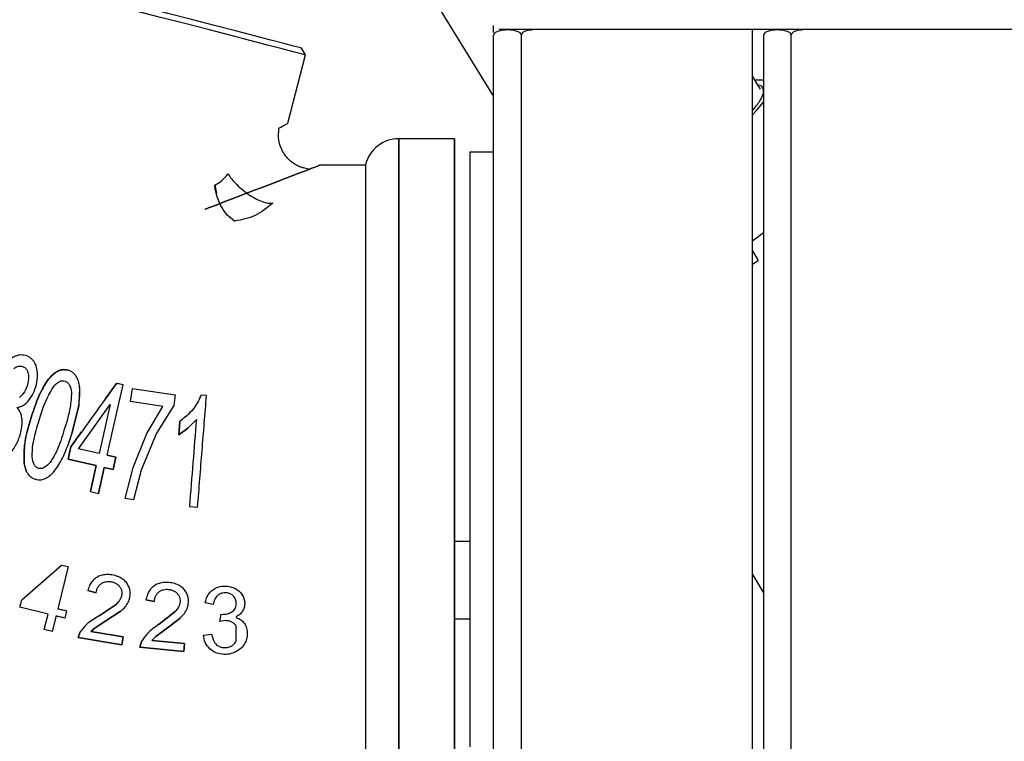
# Model space of a CAD drawing. Units: inches. Extents: x 0.2 to 16.7, y -11.2 to 10.7.
# Drawn here: x 2.3 to 2.4, y -7.1 to -7 of the extents above; entities that cross this region are included whole.
import ezdxf

# ---------------------------------------------------------------- set-up
doc = ezdxf.new("R2010")
doc.units = ezdxf.units.IN
doc.header["$MEASUREMENT"] = 0

msp = doc.modelspace()

# ---------------------------------------------------------------- linework, layer by layer
at = {"color": 7, "linetype": 'Continuous', "lineweight": 25}
for p, q in [((2.317284102613384, -6.931829968906095), (2.336088943213384, -6.962315967306095)), ((2.336088943213384, -6.952878322506095), (2.336088943213384, -6.951839656606095)), ((2.374216688813384, -6.952440604306094), (2.341829988713384, -6.952440604306094)), ((2.374216689213384, -7.091147227006095), (2.374216687613384, -6.952459442606095)), ((2.414008888913384, -6.952440604306094), (2.381598162513384, -6.952440604306094)), ((2.375857107513384, -6.953260814306095), (2.375857107513384, -7.089306349006096)), ((2.308369934613384, -6.956166822506095), (2.307781213613384, -6.955167374406095)), ((2.305763033113384, -6.966246996906095), (2.308369934613384, -6.956166822506095)), ((2.375418319313384, -6.961239348206094), (2.374216689213384, -6.959291291606094)), ((2.330347491713384, -6.968516813106095), (2.322145392013384, -6.968516819906094)), ((2.336088943213384, -6.970485312306094), (2.332606712113384, -6.970485315206094)), ((2.307481169113384, -6.972609637806094), (2.309005092313384, -6.972989727606095)), ((2.317224080613384, -6.972400447906095), (2.310527296813384, -6.972400376406094)), ((2.295015936013384, -6.975368797306094), (2.295265916613384, -6.976609763306096)), ((2.297018224513384, -6.979898917406095), (2.297975538313384, -6.980644277906094)), ((2.374216689213384, -6.983542470406094), (2.375857107513384, -6.982351068006095)), ((2.374216689213384, -6.985048559006096), (2.375092633513384, -6.986468620906095)), ((2.374216689213384, -6.987008957006095), (2.375092633513384, -6.986468620906095)), ((2.278871629113384, -7.006870388006094), (2.280539021613384, -7.004549942106095)), ((2.275093796213384, -7.005076738906096), (2.274992345713384, -7.007805783306095)), ((2.282613986913384, -7.007214086206096), (2.282906164213384, -7.005301666606096)), ((2.282906164213384, -7.005301666606096), (2.289203410113384, -7.006263774106095)), ((2.289203410113384, -7.006263774106095), (2.288967006413384, -7.007811133306095)), ((2.292743988613384, -7.006763331406095), (2.293021294713384, -7.006293950306096)), ((2.293800921513384, -7.006353094106094), (2.293022858513384, -7.006290799106095)), ((2.274963361513384, -7.014184206306096), (2.279606381513384, -7.007656098406095)), ((2.279606381513384, -7.007656098406095), (2.277968750313384, -7.014866773306094)), ((2.287377990113384, -7.007941941206095), (2.282613986913384, -7.007214086206096)), ((2.274992345713384, -7.007805783306095), (2.274076828013384, -7.011580266606094)), ((2.274076838413384, -7.011580303806095), (2.274992356413384, -7.007805821206096)), ((2.285014678913384, -7.011923750406096), (2.287377990113384, -7.007941941206095)), ((2.288967006413384, -7.007811133306095), (2.286455839513384, -7.011910446306095)), ((2.289702735613384, -7.012108355406095), (2.289858135013384, -7.010167370106094)), ((2.289858145713384, -7.010167408006096), (2.289702746213384, -7.012108393006095)), ((2.289858135013384, -7.010167370106094), (2.290590364113384, -7.009489454606095)), ((2.292305800413384, -7.009883403006095), (2.291053283713384, -7.011172412806095)), ((2.291053294413384, -7.011172450606095), (2.292305811113384, -7.009883441106096)), ((2.274076828013384, -7.011580266606094), (2.273348861613384, -7.013718628006094)), ((2.273804410213384, -7.013920957506096), (2.275407185113384, -7.011691044706096)), ((2.282979682813384, -7.016957584906095), (2.285014678913384, -7.011923750406096)), ((2.286455839513384, -7.011910446306095), (2.284188889813384, -7.017312139306094)), ((2.291053283713384, -7.011172412806095), (2.289702735613384, -7.012108355406095)), ((2.289702746213384, -7.012108393006095), (2.291053294413384, -7.011172450606095)), ((2.273395466013384, -7.015721575906095), (2.273804410213384, -7.013920957506096)), ((2.273804420713384, -7.013920994106096), (2.273395476313384, -7.015721612606095)), ((2.277968750313384, -7.014866773306094), (2.274963361513384, -7.014184206306096)), ((2.267282463313384, -7.017558594406095), (2.266926919113384, -7.016376756106096)), ((2.277559795713384, -7.016667355006094), (2.273395466013384, -7.015721575906095)), ((2.273395476313384, -7.015721612606095), (2.277559806013384, -7.016667391806095)), ((2.279147323913384, -7.015134409806096), (2.280443766113384, -7.015428850606094)), ((2.280443776513384, -7.015428887506095), (2.279147334313384, -7.015134446706094)), ((2.280443766113384, -7.015428850606094), (2.280034822013384, -7.017229469206095)), ((2.280034832213384, -7.017229505906096), (2.280443776513384, -7.015428887506095)), ((2.276689858413384, -7.020497756406096), (2.277559795713384, -7.016667355006094)), ((2.277559806013384, -7.016667391806095), (2.276689868713384, -7.020497793106095)), ((2.278738379713384, -7.016935028406095), (2.277868442213384, -7.020765429806096)), ((2.277868452513384, -7.020765466406095), (2.278738390013384, -7.016935065206095)), ((2.280034822013384, -7.017229469206095), (2.278738379713384, -7.016935028406095)), ((2.278738390013384, -7.016935065206095), (2.280034832213384, -7.017229505906096)), ((2.281819994513384, -7.021513826706096), (2.282979682813384, -7.016957584906095)), ((2.284188889813384, -7.017312139306094), (2.283049575313384, -7.021701684806095)), ((2.276689868713384, -7.020497793106095), (2.277868452513384, -7.020765466406095)), ((2.283049575313384, -7.021701684806095), (2.281819994513384, -7.021513826706096)), ((2.291281639513384, -7.022675505506095), (2.292486382213384, -7.022771962306095)), ((2.330349282313384, -7.027804748406096), (2.332605080813384, -7.027804748406096)), ((2.266570672213384, -7.036435329106096), (2.272449624913384, -7.031307707606095)), ((2.273408370413384, -7.031542268106096), (2.271892688613384, -7.037737380206094)), ((2.272449624913384, -7.031307707606095), (2.273408370413384, -7.031542268106096)), ((2.374216689213384, -7.032720634706095), (2.375857107513384, -7.035380045206095)), ((2.277523035313384, -7.035391408106095), (2.276320306813384, -7.035059451906095)), ((2.276320317613384, -7.035059490306095), (2.277523046113384, -7.035391446606095)), ((2.266307386913384, -7.037511461306094), (2.266570672213384, -7.036435329106096)), ((2.286107702313384, -7.036674560506095), (2.284884279213384, -7.036429638806096)), ((2.284884290013384, -7.036429677206096), (2.286107713113384, -7.036674599006096)), ((2.270455429113384, -7.038526295606095), (2.266307386913384, -7.037511461306094)), ((2.273184060113384, -7.038053318706096), (2.272920774813384, -7.039129451006096)), ((2.278008061713384, -7.038791355106095), (2.280496936113384, -7.037099373006095)), ((2.280496947013384, -7.037099411806095), (2.278008073513384, -7.038791394206095)), ((2.281089781713384, -7.038150123306094), (2.278962779913384, -7.039546007806095)), ((2.278962789313384, -7.039546048506095), (2.281089792713384, -7.038150162406096)), ((2.286835106013384, -7.040031013006095), (2.289196343013384, -7.038165041006094)), ((2.289196353913384, -7.038165079806095), (2.286835117813384, -7.040031052006094)), ((2.294787502113384, -7.037133378306095), (2.293584644013384, -7.036886945306096)), ((2.298183955513384, -7.036980851306096), (2.298181816513384, -7.036833362606094)), ((2.298182154213384, -7.037030984606096), (2.298183955513384, -7.036980851306096)), ((2.269895348813384, -7.040815519906095), (2.270455429113384, -7.038526295606095)), ((2.271629403413384, -7.038813512506096), (2.271069322813384, -7.041102736806094)), ((2.278962779913384, -7.039546007806095), (2.277380125413384, -7.040533766906096)), ((2.277380136713384, -7.040533807106096), (2.278962789313384, -7.039546048506095)), ((2.289862956513384, -7.039170609906096), (2.287841444913384, -7.040715315606095)), ((2.287841454413384, -7.040715356506096), (2.289862967513384, -7.039170649006095)), ((2.295781258113384, -7.039616239506095), (2.295941009213384, -7.038557324006094)), ((2.296637938913384, -7.039501474906094), (2.295781258113384, -7.039616239506095)), ((2.295941009213384, -7.038557324006094), (2.296136971413384, -7.038577295306096)), ((2.298185320413384, -7.038922150806096), (2.298185524513384, -7.039046410806096)), ((2.332605166513384, -7.039287688106095), (2.330349218413384, -7.039287688106095)), ((2.271069322813384, -7.041102736806094), (2.269895348813384, -7.040815519906095)), ((2.277380125413384, -7.040533766906096), (2.276766592113384, -7.041093595206094)), ((2.276766592113384, -7.041093595206094), (2.281525292613384, -7.041901762306095)), ((2.276766603513384, -7.041093635706096), (2.277380136713384, -7.040533807106096)), ((2.281525304013384, -7.041901802806096), (2.276766603513384, -7.041093635706096)), ((2.287841444913384, -7.040715315606095), (2.286333637113384, -7.041813940006096)), ((2.286333648413384, -7.041813980306095), (2.287841454413384, -7.040715356506096)), ((2.298191096613384, -7.042554383406095), (2.298187552013384, -7.040296627306095)), ((2.274916500513384, -7.041956760506094), (2.275195901613384, -7.041153749706096)), ((2.281330941013384, -7.043046121306096), (2.274916500513384, -7.041956760506094)), ((2.275195913013384, -7.041153790306096), (2.274916512013384, -7.041956801506094)), ((2.274916512013384, -7.041956801506094), (2.281330952413384, -7.043046162306096)), ((2.281525292613384, -7.041901762306095), (2.281330941013384, -7.043046121306096)), ((2.281330952413384, -7.043046162306096), (2.281525304013384, -7.041901802806096)), ((2.286333637113384, -7.041813940006096), (2.285761795713384, -7.042416291706095)), ((2.285761795713384, -7.042416291706095), (2.290566172913384, -7.042881398106095)), ((2.285761807113384, -7.042416332206095), (2.286333648413384, -7.041813980306095)), ((2.290566184313384, -7.042881438706095), (2.285761807113384, -7.042416332206095)), ((2.293346464513384, -7.041616130006096), (2.294558686313384, -7.041484995506094)), ((2.283978310513384, -7.043409805706096), (2.284199453313384, -7.042588838806095)), ((2.290454320513384, -7.044036741406094), (2.283978310513384, -7.043409805706096)), ((2.284199464713384, -7.042588879406095), (2.283978322013384, -7.043409846706096)), ((2.283978322013384, -7.043409846706096), (2.290454332013384, -7.044036782506096)), ((2.290566172913384, -7.042881398106095), (2.290454320513384, -7.044036741406094)), ((2.290454332013384, -7.044036782506096), (2.290566184313384, -7.042881438706095))]:
    msp.add_line(p, q, dxfattribs=at)
at = {"color": 7, "linetype": 'Continuous', "lineweight": 25, "flags": 128}
for points in [[(2.308369934613384, -6.956166822506095), (2.308297845113384, -6.956148138906094), (2.307723873213384, -6.955999621206095), (2.306590775513384, -6.955706507306095), (2.304927898713384, -6.955276388806094), (2.302778310313384, -6.954720405306094), (2.300197683713384, -6.954052956806095), (2.297252855713384, -6.953291329606095), (2.294020095813384, -6.952455249606095), (2.290583130813384, -6.951566370706095), (2.287030976213384, -6.950647714606095), (2.283455631013384, -6.949723073806094), (2.279949694813384, -6.948816396106094), (2.276603969413384, -6.947951164006096), (2.273505107513384, -6.947149786506095), (2.270733367813384, -6.946433018906095), (2.268360537113384, -6.945819425106095), (2.266448070313384, -6.945324896906095), (2.265045499313384, -6.944962242206095), (2.264189150113384, -6.944740853606095), (2.263901201613384, -6.944666465106094)], [(2.307781213613384, -6.955167374406095), (2.307488815313384, -6.955091676406095), (2.306619557813384, -6.954866795206094), (2.305197152213384, -6.954498864806094), (2.303260398113384, -6.953997921606094), (2.300862125013384, -6.953377629806095), (2.298067751713384, -6.952654909606094), (2.294953501213384, -6.951849474706094), (2.291604322313384, -6.950983295406095), (2.288111571913384, -6.950079998706094), (2.284570523013384, -6.949164224306095), (2.281077766213384, -6.948260952006095), (2.277728574913384, -6.947394820906094), (2.274614306113384, -6.946589456706095), (2.271819909213384, -6.945866827606094), (2.269421607913384, -6.945246645006094), (2.267484821713384, -6.944745826006095), (2.266062381013384, -6.944378031606094), (2.265193086213384, -6.944153294206094), (2.264900649613384, -6.944077744106094)], [(2.375857107513384, -6.959876441106095), (2.374644733313384, -6.959886199106094), (2.374587746013384, -6.959892840806095)], [(2.374216689213384, -6.964984895506095), (2.374758071013384, -6.964422494806096), (2.375857107513384, -6.963134470706095)], [(2.322145392013384, -6.968516819906094), (2.322145257113384, -6.968679251206094), (2.322145079113384, -6.969399214906094), (2.322144905013384, -6.970687135106095), (2.322144736413384, -6.972529359606094), (2.322144575313384, -6.974906360406095), (2.322144423313384, -6.977792940506095), (2.322144282113384, -6.981158501606094), (2.322144153113384, -6.984967367906094), (2.322144037713384, -6.989179164306094), (2.322143937113384, -6.993749245006095), (2.322143852413384, -6.998629165806095), (2.322143784513384, -7.003767198306095), (2.322143734213384, -7.009108878306096), (2.322143701813384, -7.014597582406095), (2.322143687913384, -7.020175129106095), (2.322143692513384, -7.025782395106095), (2.322143715613384, -7.031359941806096), (2.322143756913384, -7.036848646006094), (2.322143816113384, -7.042190325906095), (2.322143892413384, -7.047328358406096), (2.322143985113384, -7.052208279206095), (2.322144093213384, -7.056778359906096), (2.322144215513384, -7.060990156406096)], [(2.322143687913384, -7.022978762106094), (2.322143692613384, -7.017378932606094), (2.322143715713384, -7.011838462606095), (2.322143757113384, -7.006416082606096), (2.322143816313384, -7.001169271006095), (2.322143892713384, -6.996153645606094), (2.322143985413384, -6.991422373006095), (2.322144093613384, -6.987025606006094), (2.322144215913384, -6.983009951406094), (2.322144351213384, -6.979417976206095), (2.322144498113384, -6.976287756106094), (2.322144654813384, -6.973652472306094), (2.322144819913384, -6.971540059406095), (2.322144991513384, -6.969972909606094), (2.322145167813384, -6.968967635006095), (2.322145346913384, -6.968534891806094), (2.322145392013384, -6.968516835906094)], [(2.330346315213384, -7.060990149606095), (2.330346192913384, -7.056778353106095), (2.330346084813384, -7.052208272506094), (2.330345992113384, -7.047328351706094), (2.330345915813384, -7.042190319106096), (2.330345856713384, -7.036848639206095), (2.330345815313384, -7.031359935106094), (2.330345792213384, -7.025782388306096), (2.330345787613384, -7.020175122406096), (2.330345801613384, -7.014597575706096), (2.330345833913384, -7.009108871506095), (2.330345884313384, -7.003767191606096), (2.330345952113384, -6.998629159006095), (2.330346036813384, -6.993749238206094), (2.330346137413384, -6.989179157606095), (2.330346252813384, -6.984967361106095), (2.330346381813384, -6.981158494906095), (2.330346523013384, -6.977792933806095), (2.330346675013384, -6.974906353606094), (2.330346836213384, -6.972529352906095), (2.330347004713384, -6.970687128406095), (2.330347178913384, -6.969399208106095), (2.330347356913384, -6.968679244406095), (2.330347536713384, -6.968534869006096), (2.330347716613384, -6.968967612406095), (2.330347894613384, -6.969972887306096), (2.330348068713384, -6.971540037506095), (2.330348237213384, -6.973652451006094), (2.330348398313384, -6.976287735606094), (2.330348550313384, -6.979417956606095), (2.330348691513384, -6.983009932906095), (2.330348820513384, -6.987025588706095), (2.330348935813384, -6.991422357006094), (2.330349036413384, -6.996153630906095), (2.330349121013384, -7.001169257906096), (2.330349188813384, -7.006416070906095), (2.330349239113384, -7.011838452606094), (2.330349271413384, -7.017378924206096), (2.330349285213384, -7.022978755406095)], [(2.332606712113384, -6.970485315206094), (2.332606536213384, -6.970772879706095), (2.332606362613384, -6.971632422806096), (2.332606193413384, -6.973054526906095), (2.332606030313384, -6.975023611406094), (2.332605875113384, -6.977518102406094), (2.332605729613384, -6.980510669806094), (2.332605595313384, -6.983968526506095), (2.332605473813384, -6.987853787306095), (2.332605366213384, -6.992123884606094), (2.332605273913384, -6.996732034406095), (2.332605197913384, -7.001627748606095), (2.332605138913384, -7.006757389006095), (2.332605097513384, -7.012064754006095), (2.332605074413384, -7.017491695106095), (2.332605069713384, -7.022978753506095), (2.332605083413384, -7.028465812006095), (2.332605115513384, -7.033892753006095), (2.332605165513384, -7.039200118106095), (2.332605232913384, -7.044329758406095), (2.332605317113384, -7.049225472706096), (2.332605416913384, -7.053833622406096), (2.332605531513384, -7.058103719706095)], [(2.317224135313384, -6.972371810806095), (2.317224047413384, -6.972446030206095), (2.317223872913384, -6.973038480406094), (2.317223702113384, -6.974216434706095), (2.317223536713384, -6.975966082706094), (2.317223378913384, -6.978266911506095), (2.317223230513384, -6.981091946006094), (2.317223093113384, -6.984408065006095), (2.317222968513384, -6.988176390306094), (2.317222858013384, -6.992352741706094), (2.317222763013384, -6.996888155106095), (2.317222684613384, -7.001729457106094), (2.317222623613384, -7.006819887906095), (2.317222580913384, -7.012099766706095), (2.317222556913384, -7.017507191806095), (2.317222551813384, -7.022978766206096)], [(2.330346159313384, -7.055455733406095), (2.330346221713384, -7.051407512106096), (2.330346289513384, -7.046712268406095), (2.330346357113384, -7.041739108506095), (2.330346423513384, -7.036546338106096), (2.330346488113384, -7.031194837606096), (2.330346549913384, -7.025747348706096), (2.330346608513384, -7.020267738006096), (2.330346662913384, -7.014820249106096), (2.330346712613384, -7.009468748706096), (2.330346757113384, -7.004275978306095), (2.330346795713384, -6.999302818306095), (2.330346828113384, -6.994607574606095), (2.330346853913384, -6.990245294506094), (2.330346872713384, -6.986267121906094), (2.330346884313384, -6.982719697106095), (2.330346888713384, -6.979644610506094), (2.330346885713384, -6.977077914606095), (2.330346875313384, -6.975049701606094), (2.330346857813384, -6.973583750506094), (2.330346833313384, -6.972697248106094), (2.330346829313384, -6.972618196006096)], [(2.317222551813384, -7.022978766206096), (2.317222565913384, -7.028450340506096), (2.317222598813384, -7.033857765606095), (2.317222650213384, -7.039137644406095), (2.317222719513384, -7.044228075206094), (2.317222805913384, -7.049069377206095), (2.317222908313384, -7.053604790706094), (2.317223025713384, -7.057781142006094), (2.317223156513384, -7.061549467306095), (2.317223299313384, -7.064865586406095), (2.317223452413384, -7.067690620806095), (2.317223614013384, -7.069991449606094), (2.317223782213384, -7.071741097606095), (2.317223955013384, -7.072919052006094), (2.317224130413384, -7.073511502106095), (2.317224218413384, -7.073585721506095)], [(2.322145481413384, -7.077440688306096), (2.322145436413384, -7.077422632406096), (2.322145256513384, -7.076989889206095), (2.322145078613384, -7.075984614606094), (2.322144904413384, -7.074417464806094), (2.322144735913384, -7.072305051906095), (2.322144574813384, -7.069669768106095), (2.322144422813384, -7.066539548006096), (2.322144281613384, -7.062947572806095), (2.322144152613384, -7.058931918206095), (2.322144037313384, -7.054535151206094), (2.322143936813384, -7.049803878706095), (2.322143852213384, -7.044788253206095), (2.322143784313384, -7.039541441706096), (2.322143734013384, -7.034119061606095), (2.322143701813384, -7.028578591706095), (2.322143687913384, -7.022978762106094)], [(2.330349285213384, -7.022978755406095), (2.330349280613384, -7.028578586606095), (2.330349257413384, -7.034119058206096), (2.330349216013384, -7.039541439806095), (2.330349156813384, -7.044788252906095), (2.330349080413384, -7.049803879806095), (2.330348987713384, -7.054535153806095), (2.330348879613384, -7.058931922106096)]]:
    msp.add_lwpolyline(points, dxfattribs=at)
at = {"color": 7, "linetype": 'Continuous', "lineweight": 25}
for centre, radius, start, end in [((2.322132666413384, -6.973569313306095), 0.005052494851941, 89.8556906434989, 166.2896700083971), ((2.299699518513384, -6.916379919606095), 0.1531332239207072, 225.5184694015002, 269.4480120851999)]:
    msp.add_arc(centre, radius, start, end, dxfattribs=at)
for points, knots in [([(2.338139465110805, -6.952503009936381), (2.338011134069386, -6.95250558912651), (2.337743034568802, -6.952510977375349), (2.337362685404372, -6.952553362561297), (2.337009325196928, -6.952620640093533), (2.336574741195773, -6.952749495704516), (2.336174522938793, -6.952968862357004), (2.33611957255952, -6.953156316795951), (2.336088940176422, -6.953260814276465)], [0, 0, 0, 0, 0.0820003764315232, 0.1713089812540384, 0.2725401075667778, 0.388800634618082, 0.6592836417635003, 1, 1, 1, 1]), ([(2.339369780071436, -6.952440604302712), (2.339330045470992, -6.952440604302712), (2.339277450755357, -6.952440604302712), (2.338763656459564, -6.952440604302712), (2.338454569030429, -6.952440604302712), (2.338278603603389, -6.952440604302712), (2.338147996756213, -6.952440604302712), (2.338016792705571, -6.952440604302712), (2.337838689423104, -6.952440604302712), (2.337523407593766, -6.952440604302712), (2.337001238018633, -6.952440604302712), (2.336948797470325, -6.952440604302712), (2.336909151678768, -6.952440604302712)], [0, 0, 0, 0, 0.3211244514103938, 0.4250564751415375, 0.4646380020836692, 0.482029199933764, 0.4989634112052466, 0.5159083666865746, 0.5332923002167506, 0.5729797302160401, 0.6771666744118653, 1, 1, 1, 1]), ([(2.340189990045189, -6.953260814276463), (2.340159276580921, -6.953156088048303), (2.340104185587607, -6.952968239752023), (2.339704184656048, -6.9527495211671), (2.339269673010908, -6.952620693660682), (2.338916277411469, -6.952553435795751), (2.338535893394858, -6.9525110411815), (2.338267790744334, -6.952505609686851), (2.338139465110805, -6.952503009936381)], [0, 0, 0, 0, 0.3407173269779267, 0.6111474700229178, 0.727449534404891, 0.8286990675697992, 0.9180078949787415, 1, 1, 1, 1]), ([(2.341829569896288, -6.952440604302712), (2.341776943188887, -6.952440604302712), (2.341667273328717, -6.952440604302712), (2.341439555737049, -6.952440604302712), (2.341144277349247, -6.952440604302712), (2.340818895428233, -6.952440604302712), (2.340465540330656, -6.952440604302712), (2.34012202086564, -6.952440604302712), (2.339751895370866, -6.952440604302712), (2.339437723901497, -6.952440604302712), (2.339392380197161, -6.952440604302712), (2.339369780071436, -6.952440604302712)], [0, 0, 0, 0, 0.0161972484374872, 0.0337537736829685, 0.0767867099135051, 0.1414035588120766, 0.2267521885812712, 0.3538244012280567, 0.5002649863452888, 0.7509229935313912, 1, 1, 1, 1]), ([(2.340189990045189, -6.953260814276465), (2.340250688081707, -6.953093816715183), (2.340342187478152, -6.95284207585269), (2.340856262543322, -6.952606314938556), (2.341238483245856, -6.952505652005257), (2.341555755709508, -6.952469363893471), (2.34170292154581, -6.952461587083622), (2.341777169457297, -6.952459655732094), (2.341812980422058, -6.952459528203782), (2.341830410807147, -6.95245946613152)], [0, 0, 0, 0, 0.5305809605227696, 0.7998255040341515, 0.93637045477599, 0.9747226231229504, 0.9884122448425042, 0.9943598549757968, 1, 1, 1, 1]), ([(2.376677317486941, -6.952440604302712), (2.376654528932057, -6.952440604302712), (2.376608812938239, -6.952440604302712), (2.37629327266149, -6.952440604302712), (2.375920565997229, -6.952440604302712), (2.375578007189704, -6.952440604302712), (2.375218128569729, -6.952440604302712), (2.374907371157142, -6.952440604302712), (2.374619761172906, -6.952440604302712), (2.374387995944839, -6.952440604302712), (2.374273199810563, -6.952440604302712), (2.374216690011429, -6.952440604302712)], [0, 0, 0, 0, 0.2497724080458182, 0.5010670453074858, 0.6471840381984306, 0.7739198912479756, 0.8600437003463468, 0.9230816732560629, 0.9647009951683223, 0.9826236337552701, 1, 1, 1, 1]), ([(2.377907632447571, -6.952503010345762), (2.377779301560862, -6.952505589530146), (2.377511202423517, -6.952510977766183), (2.37713085358197, -6.952553362804396), (2.376777493486407, -6.952620640188192), (2.376342909275695, -6.952749495611874), (2.375942690232553, -6.952968862852087), (2.375887739878396, -6.953156316981671), (2.375857107513187, -6.953260814276463)], [0, 0, 0, 0, 0.0820004517303057, 0.1713091129866165, 0.2725402507871298, 0.3888007316074693, 0.6592837390828008, 1, 1, 1, 1]), ([(2.3791379474082, -6.952440604302712), (2.379098212798297, -6.952440604302712), (2.379045618060095, -6.952440604302712), (2.378531823185918, -6.952440604302712), (2.37822273586464, -6.952440604302712), (2.378046770704132, -6.952440604302712), (2.377916164084209, -6.952440604302712), (2.377784960262332, -6.952440604302712), (2.377606857253583, -6.952440604302712), (2.377291575550598, -6.952440604302712), (2.376769405498008, -6.952440604302712), (2.376716963994184, -6.952440604302712), (2.376677317486941, -6.952440604302712)], [0, 0, 0, 0, 0.3211243142439604, 0.4250563747665156, 0.464637939950852, 0.4820291610615636, 0.4989633928284558, 0.5159083694136529, 0.5332923264056967, 0.5729797938704888, 0.6771667770712146, 1, 1, 1, 1]), ([(2.379958157381954, -6.953260814276463), (2.379927443855282, -6.953156088013284), (2.379872352743961, -6.95296823963349), (2.379472351300209, -6.952749521155667), (2.379037839509786, -6.952620693808633), (2.378684444039454, -6.952553436079853), (2.378304060300083, -6.952511041576008), (2.378035957961266, -6.952505610091819), (2.377907632447571, -6.952503010345762)], [0, 0, 0, 0, 0.3407172208083197, 0.6111473469348501, 0.7274493566613498, 0.828698901819755, 0.9180077968824032, 1, 1, 1, 1]), ([(2.38159773660168, -6.952440604302712), (2.381545109910966, -6.952440604302712), (2.381435440147638, -6.952440604302712), (2.38120772274526, -6.952440604302712), (2.380912443884395, -6.952440604302712), (2.380587061012105, -6.952440604302712), (2.380233705351886, -6.952440604302712), (2.379890185700329, -6.952440604302712), (2.379520061007741, -6.952440604302712), (2.379205890795659, -6.952440604302712), (2.379160547395958, -6.952440604302712), (2.3791379474082, -6.952440604302712)], [0, 0, 0, 0, 0.0161973465430298, 0.0337539590239788, 0.0767870088471189, 0.1414040120542127, 0.2267528214905286, 0.3538250888462758, 0.5002657600713653, 0.750923226339394, 1, 1, 1, 1]), ([(2.379958157381954, -6.953260814276463), (2.380018866457241, -6.953093821131899), (2.380110382580716, -6.952842086689149), (2.380624384629353, -6.952606302318902), (2.381006724336895, -6.952505664959521), (2.38132395566431, -6.952469343773567), (2.381471166227096, -6.952461560368096), (2.381545388169696, -6.952459642783662), (2.381581164838964, -6.952459529618027), (2.38159857732946, -6.952459474540358)], [0, 0, 0, 0, 0.5305771693964224, 0.7998205460585665, 0.9363652598416166, 0.974741677114568, 0.9884249650958293, 0.994366435183032, 1, 1, 1, 1]), ([(2.336088943233591, -7.088806245374023), (2.336088943233591, -7.087092395953981), (2.336088943233591, -7.083610042077177), (2.336088943233591, -7.076743791715355), (2.336088943233591, -7.068688349332231), (2.336088943233591, -7.059523983790415), (2.336088943233591, -7.049567355009019), (2.336088943233591, -7.039143726159026), (2.336088943233591, -7.028605132361955), (2.336088943233591, -7.018143113961321), (2.336088943233591, -7.007775525670739), (2.336088943233591, -6.997526533245273), (2.336088943233591, -6.987595430555992), (2.336088943233591, -6.978328153653408), (2.336088943233591, -6.970030022407959), (2.336088943233591, -6.962988858525049), (2.336088943233591, -6.957238935677015), (2.336088943233591, -6.954572907099958), (2.336088943233591, -6.953260814276465)], [0, 0, 0, 0, 0.0602109653888104, 0.1223420717687696, 0.1858225999275908, 0.2499999999986104, 0.3141774000697615, 0.3776579282289583, 0.439789034609489, 0.4999999999990015, 0.5602109653884971, 0.6223420717690087, 0.6858225999282315, 0.7499999999995007, 0.8141774000707698, 0.8776579282299917, 0.9397890346105037, 1, 1, 1, 1]), ([(2.374216689189167, -6.964383050662624), (2.374623406996844, -6.963888399087654), (2.375452605682916, -6.962879924837733), (2.375955415998911, -6.961746823628262), (2.375819290237676, -6.961265841450247), (2.375753206550595, -6.961032343576997)], [0, 0, 0, 0, 0.3312564859149545, 0.675351405049053, 1, 1, 1, 1]), ([(2.375753206550595, -6.961032343576997), (2.375624425566568, -6.960834196482995), (2.375487219321392, -6.960623085976536), (2.375055430132981, -6.960608925195915), (2.37502891576646, -6.960608055641655)], [0, 0, 0, 0, 0.9385941861618867, 1, 1, 1, 1]), ([(2.309005189098781, -6.972990507549659), (2.30853299151903, -6.9729197731662), (2.30754252204448, -6.972771402546318), (2.306157945596691, -6.971917753550885), (2.305001492434705, -6.970555157951738), (2.304316948310604, -6.968782377533131), (2.30441718491599, -6.967542047663599), (2.304464833565384, -6.966952442270841)], [0, 0, 0, 0, 0.1742234166558043, 0.3654465489645832, 0.5645218295364498, 0.7929903293945707, 1, 1, 1, 1]), ([(2.30446483356424, -6.966952442270546), (2.30484550565174, -6.966746915118282), (2.305591688898312, -6.966344046290306), (2.305706707930943, -6.966278864347728), (2.305763048970661, -6.966246935558798)], [0, 0, 0, 0, 0.5101589847382054, 1, 1, 1, 1]), ([(2.309005092331737, -6.972989727632502), (2.309439703635219, -6.972822849808377), (2.310298349931353, -6.972493155149166), (2.310641102832949, -6.972354427236509), (2.310296824306939, -6.972493592992045), (2.309438971058282, -6.972823624076131), (2.309005189098781, -6.97299050755017), (2.288417611963976, -6.980910907002132), (2.288396679479951, -6.980902745696689), (2.309005092331737, -6.972989727632502)], [0, 0, 0, 0, 0.2530682823218907, 0.4999781219297781, 0.7471590037076418, 1, 1, 1, 1.00000078589785, 1.00000078589785, 1.00000078589785, 1.00000078589785]), ([(2.295016005517815, -6.975371657837199), (2.295364279104187, -6.975183008419366), (2.296093523094547, -6.974787998692461), (2.296662053483574, -6.974073100485175), (2.296959064161551, -6.973699624580759)], [0, 0, 0, 0, 0.4775817023864466, 0.9999999999999999, 0.9999999999999999, 0.9999999999999999, 0.9999999999999999]), ([(2.296959064162175, -6.973699624580918), (2.297129810062734, -6.973947644670851), (2.297487525277253, -6.974467250467445), (2.298248484761011, -6.97529646391712), (2.299176825906264, -6.976131699492528), (2.300219681819365, -6.976890377200416), (2.301270951874415, -6.977489985516447), (2.302223129373163, -6.9778745374292), (2.303018403900405, -6.978054845431791), (2.303405505824057, -6.978018522705177), (2.303590279460865, -6.978001184939888)], [0, 0, 0, 0, 0.1117603684824279, 0.2341396429168835, 0.3647854984293372, 0.4999946666285719, 0.6352046721116945, 0.765852874454928, 0.8882355956098099, 1, 1, 1, 1]), ([(2.295135293938179, -6.976168722974975), (2.295106996167776, -6.976017408896482), (2.295057043157871, -6.975750299737189), (2.295028415831255, -6.975486163935724), (2.295016005535751, -6.975371657841837)], [0, 0, 0, 0, 0.5664877943410206, 1, 1, 1, 1]), ([(2.297976107833911, -6.980646736212025), (2.297674731431406, -6.980449946258622), (2.297053243074118, -6.980044132585578), (2.296208177095682, -6.978964689868164), (2.295510183447755, -6.977634251200934), (2.295258830080422, -6.976651653808618), (2.295135293938179, -6.976168722974975)], [0, 0, 0, 0, 0.2392319804322571, 0.4933362044745096, 0.7509828836686444, 0.9999999999999999, 0.9999999999999999, 0.9999999999999999, 0.9999999999999999]), ([(2.303590663836983, -6.978001590222972), (2.302744864173691, -6.978688478681134), (2.301065636529429, -6.980052208341398), (2.299000834616111, -6.980451231522126), (2.297976039856688, -6.980649273214096)], [0, 0, 0, 0, 0.5036837418579511, 1, 1, 1, 1]), ([(2.265929573642959, -7.008101862621645), (2.266105375906782, -7.008057707531277), (2.266476993334578, -7.007964370842942), (2.267203972014189, -7.007549699677595), (2.267968374310402, -7.006689264309477), (2.268560136234267, -7.005413285528727), (2.268913617232467, -7.00406686550234), (2.268926899697046, -7.00279356357872), (2.268697513705918, -7.001862351243243), (2.268359677984692, -7.001282970632042), (2.267965937247177, -7.000847669040143), (2.267335058595655, -7.000474096957511), (2.266612122111318, -7.000336029473436), (2.266022270283414, -7.000405364342468), (2.265373898384532, -7.000625580931708), (2.264575191467977, -7.001189972209387), (2.263751912477862, -7.002181592498047), (2.263142991439759, -7.003432066436634), (2.262758640372834, -7.004755917074414), (2.262769699679897, -7.005866247305729), (2.263030993539823, -7.006636881110564), (2.263245999111214, -7.006953845070781), (2.263353471786646, -7.007112282661952)], [0, 0, 0, 0, 0.0280948406491126, 0.0593879293094704, 0.1293391856871692, 0.2054413153846932, 0.2820231142934938, 0.3513207441610205, 0.4091623569864113, 0.4335713606297553, 0.4569601861033846, 0.5005040887712837, 0.5443036433824984, 0.5680860623661607, 0.5929754583053181, 0.6522743567095578, 0.7226260024097114, 0.7991610878148194, 0.8741317580723641, 0.9406556056931235, 0.970336113679445, 1, 1, 1, 1]), ([(2.265412570414112, -7.002355795445466), (2.265594183906216, -7.002234513192723), (2.265854490111642, -7.002060679615539), (2.266259669189613, -7.001987766092745), (2.266536483781561, -7.002006920213601), (2.26679272858435, -7.002084733699402), (2.267019726868986, -7.002213338392437), (2.267213678755797, -7.002393663934207), (2.267452909470972, -7.002754123064186), (2.267635499354171, -7.003470169566155), (2.267534938359865, -7.004577929184711), (2.267107437256844, -7.005756187704568), (2.266504032528011, -7.006358384332467), (2.266247359818562, -7.006614543147139)], [0, 0, 0, 0, 0.0975487569546603, 0.1398164116149934, 0.1807462036039278, 0.218892281582076, 0.2564855472536758, 0.2944607158642435, 0.3349244034080699, 0.44836749334441, 0.6205995562381559, 0.838612899082358, 1, 1, 1, 1]), ([(2.274616932884397, -7.003542504742873), (2.274518459628229, -7.003400424208813), (2.274326243399181, -7.003123088152904), (2.273913435142142, -7.002809958642795), (2.273441267768971, -7.002608492149195), (2.2729184843833, -7.002510990191672), (2.272363008994345, -7.002559306394287), (2.271569917140685, -7.002872287193265), (2.270459072922305, -7.003889247667711), (2.269099601957957, -7.006167596873288), (2.267949602469965, -7.009585156391354), (2.266883581357445, -7.013162092375435), (2.266914930004697, -7.01548691265006), (2.266926929443045, -7.016376792756603)], [0, 0, 0, 0, 0.0287837939592133, 0.05618492317469, 0.0838777070049386, 0.1120459457069468, 0.1422103252648258, 0.174438093633403, 0.2531025079352376, 0.3929576913974789, 0.6214519097536416, 0.8551017390215612, 1, 1, 1, 1]), ([(2.266926919134992, -7.016376756109326), (2.266914956210441, -7.015486988893645), (2.266883634320497, -7.013157358652347), (2.267952656881531, -7.009574961041302), (2.269104680872297, -7.006155252185332), (2.270464033799673, -7.003884224098599), (2.271573339936139, -7.002868668116896), (2.272364790998726, -7.002561021204851), (2.272896190554529, -7.0025060074748), (2.273220261880261, -7.002580778875974), (2.273363681767692, -7.002613869449215)], [0, 0, 0, 0, 0.1586496448589694, 0.4153839385424815, 0.6661320245284763, 0.8192642809173712, 0.9054910348456087, 0.9407847891426586, 0.9737939206557695, 1, 1, 1, 1]), ([(2.271331901119479, -7.004956485833221), (2.271473275156607, -7.004800693333692), (2.271729205680117, -7.004518660955094), (2.272168988183353, -7.00424471317349), (2.272592309611188, -7.004146356284567), (2.272920478307513, -7.00419736641348), (2.273161170333508, -7.004304965473475), (2.273394458558975, -7.004472968832372), (2.273769318279819, -7.00497514960918), (2.273850127685444, -7.005513666083894), (2.273909058345569, -7.005906381895839)], [0, 0, 0, 0, 0.1623573157499732, 0.2939167166740729, 0.3911186157185506, 0.484554642209005, 0.5356694598677041, 0.5870653635915539, 0.6988653669261315, 0.9999999999999999, 0.9999999999999999, 0.9999999999999999, 0.9999999999999999]), ([(2.280539032657916, -7.00454998114658), (2.279432605765932, -7.006089806544725), (2.277226805955293, -7.00915964025562), (2.274942781063709, -7.012337263448204), (2.273804420683391, -7.013920994150677)], [0, 0, 0, 0, 0.5015989604525396, 1, 1, 1, 1]), ([(2.274992356404888, -7.00780582119363), (2.275091379974361, -7.006894585798028), (2.275222007464905, -7.005692524575087), (2.274969862235243, -7.00425650652255), (2.274728482505133, -7.003768177749487), (2.274616932884397, -7.003542504742873)], [0, 0, 0, 0, 0.6275994465989685, 0.8279012886673024, 0.9999999999999999, 0.9999999999999999, 0.9999999999999999, 0.9999999999999999]), ([(2.279147334301861, -7.015134446741767), (2.279544937908752, -7.013383798744197), (2.280345635380629, -7.009858329152111), (2.281114483055025, -7.006472901630568), (2.281501542826716, -7.004768581194673)], [0, 0, 0, 0, 0.4965715777263373, 1, 1, 1, 1]), ([(2.281501542826716, -7.004768581194673), (2.281353737951088, -7.004734050135001), (2.281113863347689, -7.004678009194476), (2.280791669573697, -7.004611126651941), (2.280619401929342, -7.004569432855375), (2.280539032657916, -7.00454998114658)], [0, 0, 0, 0, 0.461322618701236, 0.7486869410042288, 1, 1, 1, 1]), ([(2.26810259633973, -7.015383190282773), (2.268128027600272, -7.014776019850494), (2.268193917483546, -7.013202901253242), (2.269029200244307, -7.01043012967593), (2.269856338034901, -7.007451044546444), (2.270921684659882, -7.005649989929582), (2.271331901119479, -7.004956485833221)], [0, 0, 0, 0, 0.1625651536308828, 0.4211902504587168, 0.7771267297708521, 1, 1, 1, 1]), ([(2.273909058345569, -7.005906381895839), (2.273867808864858, -7.006618185061194), (2.273758105254448, -7.008511236217098), (2.272835044347013, -7.011341264494373), (2.272006947138979, -7.014153593366354), (2.271122300990886, -7.015627580701191), (2.270782750384201, -7.016193336054188)], [0, 0, 0, 0, 0.200330298036354, 0.5327814214909719, 0.8206691431037824, 1, 1, 1, 1]), ([(2.293022858484281, -7.006290799059036), (2.292659608143907, -7.00701901769296), (2.291909729838938, -7.008522320771192), (2.290556073945818, -7.009607765904329), (2.289858145736333, -7.010167407968547)], [0, 0, 0, 0, 0.4844123879391802, 1, 1, 1, 1]), ([(2.292486382183071, -7.022771962270577), (2.292709413360565, -7.019986664768256), (2.293157779485388, -7.01438729941661), (2.293585807735463, -7.009040320385163), (2.293800921495951, -7.006353094094601)], [0, 0, 0, 0, 0.4974309278649254, 1, 1, 1, 1]), ([(2.261532524311703, -7.00799071047725), (2.261234295062884, -7.00834972251174), (2.260511783487685, -7.00921949082448), (2.259864864006479, -7.010866445106847), (2.259507605651874, -7.012600732357866), (2.259617932466362, -7.01403609619633), (2.259992022752907, -7.015083963564562), (2.260584622251899, -7.015799402533975), (2.261358999931289, -7.016223800172641), (2.262229826374833, -7.016405079907175), (2.263158079727134, -7.016237302837178), (2.264150966937041, -7.01566873143339), (2.265191158070676, -7.014632645442072), (2.266056905550741, -7.01308658536435), (2.266597803624434, -7.011438332627849), (2.26669491541107, -7.009998742000983), (2.266480290946513, -7.008892826079119), (2.266108472014341, -7.00835880402053), (2.265929573642959, -7.008101862621645)], [0, 0, 0, 0, 0.0677028513372011, 0.1640217851157003, 0.2526956100393405, 0.3219731915919928, 0.3689532562876386, 0.4111441868207364, 0.452828308114323, 0.4940907820270443, 0.5371700579351112, 0.5856649918671007, 0.6571383620180966, 0.746304969210887, 0.8395342297217219, 0.9064591334635753, 0.9549933926622913, 1, 1, 1, 1]), ([(2.292305811141036, -7.009883441071116), (2.292137626370937, -7.011986148318266), (2.291801256820359, -7.016191562942355), (2.291454845254368, -7.020514191302203), (2.291281639466027, -7.022675505548831)], [0, 0, 0, 0, 0.4999999845692913, 1, 1, 1, 1]), ([(2.266926929443045, -7.016376792756601), (2.267012672891707, -7.016784216607002), (2.267135033940895, -7.017365634902829), (2.267548399522307, -7.018005120775308), (2.267907281815575, -7.0183470145027), (2.268318371979049, -7.018582233298456), (2.268753257082263, -7.018719653849139), (2.269201683079176, -7.018769650705819), (2.269677552233388, -7.018713276172873), (2.270175201739124, -7.018521781955817), (2.270687632261543, -7.018180000814128), (2.271191739412709, -7.017700377271497), (2.272006238964833, -7.016691293422335), (2.273086548828934, -7.014649278111731), (2.273703820730387, -7.012736310855541), (2.274076838450921, -7.011580303780411)], [0, 0, 0, 0, 0.0967082707682386, 0.138008508651407, 0.1768836994865397, 0.2121438821708634, 0.2483925528480132, 0.2833839928931517, 0.317426073127645, 0.3600339127183055, 0.4074138627612553, 0.4613334070879082, 0.523006679735159, 0.711752696638078, 1, 1, 1, 1]), ([(2.270782750384201, -7.016193336054188), (2.270516203286615, -7.01648840873251), (2.27014580589187, -7.016898445653942), (2.269553733871264, -7.017111593763012), (2.269259646878672, -7.017118714788408), (2.269051472063385, -7.017078368436215), (2.26885553902178, -7.016996061082196), (2.268613558500451, -7.016825067662291), (2.268242085923345, -7.01631828797702), (2.268160828327595, -7.015773560632814), (2.26810259633973, -7.015383190282773)], [0, 0, 0, 0, 0.286003325494384, 0.3974340280224135, 0.4488880964730633, 0.5001898035361253, 0.5517783521879807, 0.6035559272776271, 0.7158945423122225, 1, 1, 1, 1]), ([(2.281089792757439, -7.038150162399821), (2.281345019076765, -7.037930043342945), (2.281803938672618, -7.037534249723823), (2.282279262558614, -7.036824210074752), (2.282522135168708, -7.036112510124937), (2.282586650524777, -7.035413444664888), (2.282477715485895, -7.034747054133968), (2.282202210767264, -7.034147660310012), (2.281791849468516, -7.033623534662523), (2.281230525772033, -7.033195289015453), (2.280498884833393, -7.032883944622546), (2.279672020602336, -7.03272258297814), (2.278838932892157, -7.032703926862967), (2.278101877230799, -7.032864288234689), (2.277469133695499, -7.033190700532151), (2.276955157023306, -7.033676652891417), (2.276555876064501, -7.034311902945495), (2.276401878079367, -7.034800643504893), (2.276320317651857, -7.035059490326375)], [0, 0, 0, 0, 0.0848301475043059, 0.1525321413231311, 0.2149474573828992, 0.2752365087543781, 0.3295460181331248, 0.3836223824207158, 0.4384063003688487, 0.4926548313802697, 0.5549456665654681, 0.6306112276860664, 0.6965706177550957, 0.7567066594868743, 0.8131322487781407, 0.8699165780885522, 0.9311052057340353, 1, 1, 1, 1]), ([(2.277523046106459, -7.035391446587427), (2.277561323723809, -7.035221014954015), (2.277633712420249, -7.034898703257808), (2.277854036690918, -7.034469445818528), (2.278155042205957, -7.034128408985145), (2.278528355741735, -7.033888517370338), (2.278953745363008, -7.033747787084758), (2.279428152056071, -7.033716187952193), (2.27991462297316, -7.033783894213594), (2.280370005191144, -7.033939851539218), (2.280744046912415, -7.034185169335895), (2.281027303860181, -7.034498955557783), (2.281229272052252, -7.034863291363882), (2.281331578954171, -7.035270949906558), (2.281325516805818, -7.035703985148489), (2.281195780411496, -7.036169304174543), (2.280923645162051, -7.036653648530413), (2.280645575706451, -7.0369441423188), (2.280496947014955, -7.037099411841528)], [0, 0, 0, 0, 0.0710402750911674, 0.1343477798413782, 0.1931855671021717, 0.2515372360520633, 0.3081376379489448, 0.3672770507356534, 0.4353941268518282, 0.498226813797214, 0.5532995660147234, 0.6086863179512725, 0.6637162261900538, 0.7179600396523146, 0.7764111834899589, 0.8378443737293477, 0.913327486834603, 1, 1, 1, 1]), ([(2.289862967528716, -7.039170649018889), (2.290101765077356, -7.0389328076603), (2.290531144284099, -7.038505147768214), (2.290954368259277, -7.037762874219403), (2.291145619544264, -7.037035600852056), (2.291159877402214, -7.036333709620232), (2.291003472075481, -7.035676837848477), (2.290685725919349, -7.035098726051451), (2.29023886320054, -7.034605352045713), (2.289648296440269, -7.034218428728112), (2.288896226822654, -7.033960310181691), (2.288059925719567, -7.033858612027359), (2.287227642713029, -7.033899698500006), (2.286503972414883, -7.034112461128013), (2.285896244501129, -7.034483373372678), (2.285418410022006, -7.035004905355539), (2.28506567438063, -7.035667132754151), (2.284947093052085, -7.036165651604895), (2.284884289997612, -7.036429677205915)], [0, 0, 0, 0, 0.0848301475107735, 0.1525321413627256, 0.2149474574180223, 0.2752365087807548, 0.3295460181936747, 0.3836223824573983, 0.4384063004018571, 0.4926548314163045, 0.5549456665963359, 0.6306112277177672, 0.6965706177081088, 0.7567066595339283, 0.813132248847433, 0.8699165781631757, 0.931105205786886, 1, 1, 1, 1]), ([(2.286107713111943, -7.036674599012363), (2.286133680023426, -7.036501862729777), (2.286182787334739, -7.036175192597682), (2.286371786732653, -7.035731251365137), (2.286647581444057, -7.035369522764901), (2.287002745883062, -7.035103498166668), (2.287416957961316, -7.034932648493351), (2.287887880916824, -7.034867137132585), (2.2883779528245, -7.03489981143032), (2.288843339590057, -7.035022737580794), (2.289233998087412, -7.035240622915707), (2.289539011295638, -7.035533305821179), (2.289766566848227, -7.035882233084578), (2.289897821598539, -7.036281512912755), (2.289922804247112, -7.036713869352909), (2.28982674387187, -7.03718728842223), (2.289590013962272, -7.037689887454592), (2.289333474706588, -7.037999559454134), (2.289196353951084, -7.03816507976962)], [0, 0, 0, 0, 0.0710402752304506, 0.1343477800167241, 0.1931855672223716, 0.2515372360578829, 0.3081376381576457, 0.3672770507407173, 0.4353941268561289, 0.4982268137978214, 0.5532995658631259, 0.6086863179557536, 0.6637162261244479, 0.7179600396650802, 0.7764111834189901, 0.8378443737143904, 0.9133274869521566, 1, 1, 1, 1]), ([(2.293584643968018, -7.036886945275201), (2.293650525908918, -7.036633069803905), (2.29377587119761, -7.036150052852571), (2.294147947485152, -7.035496114238942), (2.294657842215385, -7.034970744980292), (2.295296235771067, -7.03459980479437), (2.296011718045429, -7.034415963409666), (2.296756839396498, -7.034393448356441), (2.297505930194416, -7.034510638035458), (2.297956404788529, -7.034734590374601), (2.298178771609364, -7.034845139493962)], [0, 0, 0, 0, 0.1364248486993622, 0.2595584132969499, 0.3831905970810105, 0.5054129859775405, 0.6267087409416909, 0.748622074718102, 0.8759128465768354, 1, 1, 1, 1]), ([(2.298178773070676, -7.034845026350341), (2.298365536769663, -7.034972736067951), (2.298735516876715, -7.035225729852341), (2.299132509010668, -7.035765680344223), (2.299375671613841, -7.036363049483843), (2.299452672985705, -7.036983981090474), (2.299371285063665, -7.037587922884546), (2.299125821811765, -7.038135484381032), (2.298728996572627, -7.038603095832661), (2.298367972646207, -7.038814961818952), (2.298185320369957, -7.038922150849441)], [0, 0, 0, 0, 0.1312220057365246, 0.2599516500979092, 0.385700545109509, 0.5095088224063679, 0.632030215448387, 0.7541603928473052, 0.8756227480984552, 0.9999999999999999, 0.9999999999999999, 0.9999999999999999, 0.9999999999999999]), ([(2.298181816560068, -7.036833362578376), (2.298150340411409, -7.036636839930587), (2.298088469262784, -7.036250544831987), (2.297771681479304, -7.035850399989291), (2.297456392153617, -7.035618679214618), (2.297081962108535, -7.035447883405629), (2.296547623356851, -7.035370529144105), (2.295906389192552, -7.035473797231159), (2.295350189735732, -7.035828353192175), (2.294955836817516, -7.03640999982537), (2.294846942985099, -7.036877945395018), (2.294787502153673, -7.037133378353019)], [0, 0, 0, 0, 0.1181820109127066, 0.2323046838196768, 0.2892873333327112, 0.3458874637346756, 0.4689235676382471, 0.5940661529054224, 0.7120100724459493, 0.8427977016119744, 1, 1, 1, 1]), ([(2.271892688642126, -7.037737380167401), (2.272088060495307, -7.037787087122288), (2.272409678536314, -7.037868913921775), (2.272809548999896, -7.03795482852877), (2.273033476707969, -7.038014787452569), (2.273138361460024, -7.038041662377866), (2.273170594134486, -7.038049906873875), (2.273180074636902, -7.038052323319407), (2.273183030074391, -7.038053061462566), (2.273184060110659, -7.038053318722016)], [0, 0, 0, 0, 0.4548652999539287, 0.748792030741551, 0.9225260994086556, 0.9779223599728334, 0.993126090802953, 0.9976042884346475, 1, 1, 1, 1]), ([(2.296136971463105, -7.038577295259193), (2.296386307103232, -7.038566889985757), (2.296883180674689, -7.038546154460857), (2.297319199227311, -7.038321120663081), (2.29753641973719, -7.038209010854912)], [0, 0, 0, 0, 0.5018090203424025, 1, 1, 1, 1]), ([(2.29753641973719, -7.038209010854912), (2.297630689215862, -7.038142360552575), (2.297817405404652, -7.038010348679704), (2.298017507906289, -7.037729299226832), (2.298147063116148, -7.037398546114222), (2.298170082343443, -7.03715743157513), (2.298182154248603, -7.037030984591853)], [0, 0, 0, 0, 0.2413962001415572, 0.4781248301586604, 0.7263145510783194, 1, 1, 1, 1]), ([(2.272920774838515, -7.03912945102585), (2.272723031644458, -7.03907915158735), (2.272401471795542, -7.038997357218031), (2.272007376509876, -7.038912673908483), (2.27179062665598, -7.03885478195679), (2.271682787003823, -7.038826934126886), (2.271643762462277, -7.038817122662424), (2.271629403364647, -7.038813512529655)], [0, 0, 0, 0, 0.4603954683048208, 0.7486715178030354, 0.9092029072621003, 0.9665911688516031, 1, 1, 1, 1]), ([(2.278008073529732, -7.038791394239331), (2.277352330579348, -7.039162458394236), (2.276238907793525, -7.039792509063988), (2.2754997491351, -7.040757233800035), (2.275195913056425, -7.041153790313931)], [0, 0, 0, 0, 0.5889433544319286, 1, 1, 1, 1]), ([(2.298187551984959, -7.040296627356039), (2.298097210887453, -7.040184589132211), (2.297918394722414, -7.039962826876977), (2.297551798822791, -7.039709311398731), (2.297118057205578, -7.039539359032075), (2.296801042213352, -7.039514344678887), (2.29663793894816, -7.039501474868997)], [0, 0, 0, 0, 0.2444720501912735, 0.4838944365446042, 0.7344652314625044, 0.9999999999999999, 0.9999999999999999, 0.9999999999999999, 0.9999999999999999]), ([(2.298185524535722, -7.039046410837155), (2.298424953135012, -7.039144430568678), (2.298893475421416, -7.039336239019553), (2.299427337883641, -7.039900476754218), (2.299750272441946, -7.040612719940865), (2.299830522235278, -7.0414101176481), (2.299734088073222, -7.04220298979924), (2.299423275262929, -7.042937055393496), (2.29892223048369, -7.043582571292076), (2.298436911534177, -7.043903683840997), (2.298193448432356, -7.0440647718374)], [0, 0, 0, 0, 0.1147633942626648, 0.224573037785388, 0.3411969121784792, 0.4703779550393383, 0.6030571935853972, 0.730235036009163, 0.864670821195338, 1, 1, 1, 1]), ([(2.286835117823401, -7.040031052013795), (2.286207649257861, -7.040448149312995), (2.285142235138137, -7.041156362243923), (2.284474104341577, -7.04217157109016), (2.284199464737549, -7.042588879433033)], [0, 0, 0, 0, 0.5889433544424706, 1, 1, 1, 1]), ([(2.294273486330624, -7.043641452547593), (2.29402476965144, -7.04335185795397), (2.293514281643099, -7.042757468515306), (2.293403349191961, -7.042003007410019), (2.29334646453511, -7.041616129984689)], [0, 0, 0, 0, 0.4872135586344563, 1, 1, 1, 1]), ([(2.294558686281456, -7.041484995472139), (2.294656685293832, -7.041910047121917), (2.294799902734471, -7.042531224906719), (2.295383882788274, -7.043165199978125), (2.295955460269055, -7.043431783547673), (2.296583268830032, -7.043494743036971), (2.297212191178587, -7.04338108589967), (2.297787266918959, -7.043059613996776), (2.298053390288231, -7.042726667505796), (2.298191096592857, -7.042554383384198)], [0, 0, 0, 0, 0.2659191112389298, 0.3886187585498303, 0.506001577087432, 0.6234252076620067, 0.7424660516932581, 0.8667383160134098, 1, 1, 1, 1]), ([(2.298193451623375, -7.044064501277637), (2.297859980407361, -7.044203771513482), (2.297198739392846, -7.044479930856832), (2.296103210109082, -7.044487116499756), (2.295059072228132, -7.044255270788005), (2.294532077843851, -7.043843503256673), (2.294273486330624, -7.043641452547593)], [0, 0, 0, 0, 0.2584540121704694, 0.5124891894902436, 0.7607827294470327, 1, 1, 1, 1])]:
    msp.add_open_spline(points, degree=3, knots=knots, dxfattribs=at)
for points in [[(2.340189990045189, -7.088806245374004), (2.340189990045189, -7.08702252927702), (2.340189990045189, -7.083455097083048), (2.340189990045189, -7.076477425379816), (2.340189990045189, -7.068484201943116), (2.340189990045189, -7.059517084392846), (2.340189990045189, -7.049796221967105), (2.340189990045189, -7.03951506658842), (2.340189990045189, -7.028890091462214), (2.340189990045189, -7.018141901802956), (2.340189990045189, -7.007494421961974), (2.340189990045189, -6.997169492205471), (2.340189990045189, -6.987381431400953), (2.340189990045189, -6.978336587501039), (2.340189990045189, -6.970213806744674), (2.340189990045189, -6.963217633337221), (2.340189990045189, -6.957361589965917), (2.340189990045189, -6.954627739506051), (2.340189990045189, -6.953260814276119)], [(2.379958157381954, -7.089306349042692), (2.379958157381954, -7.08755668952241), (2.379958157381954, -7.084057370481849), (2.379958157381954, -7.077145494591532), (2.379958157381954, -7.069191719281468), (2.379958157381954, -7.06023644404069), (2.379958157381954, -7.050502647197897), (2.379958157381954, -7.04018646391877), (2.379958157381954, -7.029507899042015), (2.379958157381954, -7.018691510406084), (2.379958157381954, -7.007965531896714), (2.379958157381954, -6.997556302132972), (2.379958157381954, -6.987682664731627), (2.379958157381954, -6.97855541703564), (2.379958157381954, -6.970357435315975), (2.379958157381954, -6.963297471261637), (2.379958157381954, -6.957390566160822), (2.379958157381954, -6.954637398238027), (2.379958157381954, -6.953260814276629)]]:
    msp.add_open_spline(points, degree=3, dxfattribs=at)

doc.saveas('drawing.dxf')
